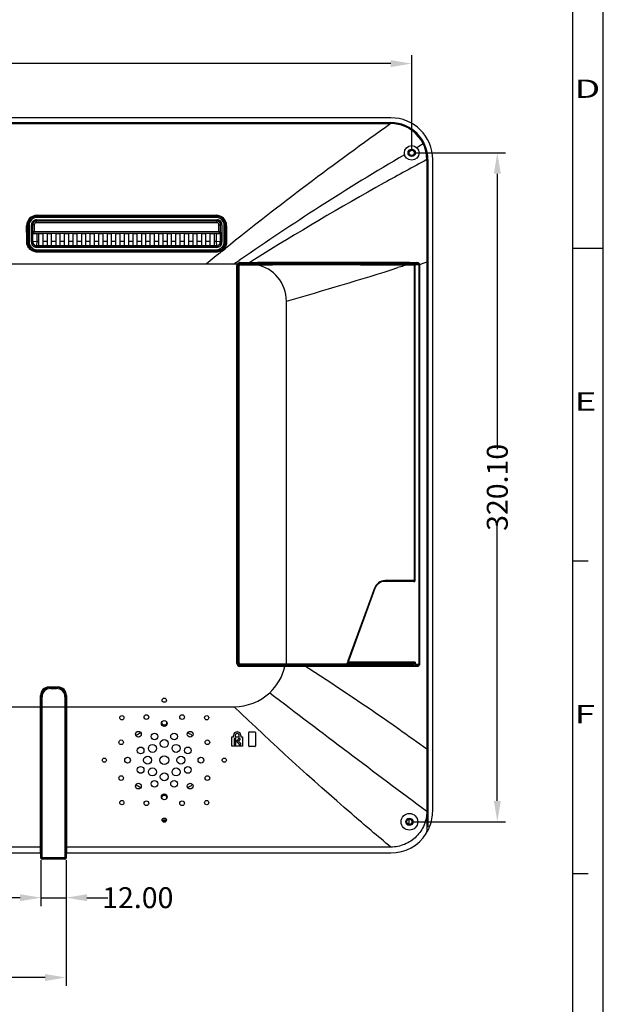
# Model space of a CAD drawing. Units: inches. Extents: x -884 to 850, y -452 to 774.
# Drawn here: x 571 to 850, y -201 to 271 of the extents above; entities that cross this region are included whole.
import ezdxf

# ---------------------------------------------------------------- set-up
doc = ezdxf.new("R2010")
doc.units = ezdxf.units.IN
doc.header["$LTSCALE"] = 0.605
doc.header["$MEASUREMENT"] = 0
doc.header["$PDMODE"] = 3
doc.header["$PDSIZE"] = 0.3125
doc.layers.get('0').update_dxf_attribs({"linetype": 'CONTINUOUS'})
doc.layers.get('Defpoints').update_dxf_attribs({"linetype": 'CONTINUOUS'})
for name, color, linetype in [('0-0K', 7, 'CONTINUOUS'), ('BUTTON_RUBBEDXF_CONTINUOUS_LINE', 7, 'CONTINUOUS'), ('TD2430_FRAMEDXF_CONTINUOUS_LINE', 7, 'CONTINUOUS'), ('TOP_RUBBER_DXF_CONTINUOUS_LINE', 7, 'CONTINUOUS'), ('VS242_FRAME_DXF_CONTINUOUS_LINE', 7, 'CONTINUOUS'), ('VSD242_BACK_DXF_CONTINUOUS_LINE', 7, 'CONTINUOUS'), ('VSD242_RIGHTDXF_CONTINUOUS_LINE', 7, 'CONTINUOUS')]:
    doc.layers.add(name, color=color, linetype=linetype)
doc.styles.add('Design', font='txt', dxfattribs={"width": 0.8})
doc.styles.add('Form', font='romans.shx', dxfattribs={"width": 0.7})
doc.styles.get("Standard").update_dxf_attribs({"font": 'txt', "width": 0.8})
doc.dimstyles.new('LORDI', dxfattribs={"dimscale": 4, "dimtxt": 2.5, "dimasz": 2.5, "dimexe": 1, "dimexo": 0.25, "dimgap": 0.25, "dimtad": 0, "dimzin": 0, "dimdsep": 46, "dimtxsty": 'Standard', "dimcen": 1, "dimclrd": 50, "dimclre": 2, "dimclrt": 2, "dimadec": 0, "dimazin": 0, "dimtp": 0.01, "dimtm": 0.01, "dimtfac": 1, "dimtmove": 0, "dimatfit": 3, "dimfxl": 0, "dimtolj": 1, "dimtzin": 0, "dimarcsym": 0})

# ---------------------------------------------------------------- blocks, each defined once
blk = doc.blocks.new('*D13')
at = {"color": 2, "lineweight": -2}
for p, q in [((371, -131.74), (371, -191.83)), ((593, -131.74), (593, -191.83))]:
    blk.add_line(p, q, dxfattribs=at)
at = {"color": 50, "lineweight": -2}
for p, q in [((381, -187.83), (462.33, -187.83)), ((583, -187.83), (501.67, -187.83))]:
    blk.add_line(p, q, dxfattribs=at)
at = {"color": 50}
for points in [[(381, -186.16), (381, -189.5), (371, -187.83)], [(583, -186.16), (583, -189.5), (593, -187.83)]]:
    blk.add_solid(points, dxfattribs=at)
at = {"layer": 'Defpoints', "color": 0}
for p in [(371, -130.74), (593, -130.74), (593, -187.83)]:
    blk.add_point(p, dxfattribs=at)
at = {"color": 2, "insert": (482, -187.83), "char_height": 10, "attachment_point": 5}
blk.add_mtext('\\A1;222.00', dxfattribs=at)
blk = doc.blocks.new('*D14')
at = {"color": 2, "lineweight": -2}
for p, q in [((581, -131.74), (581, -153.64)), ((593, -131.74), (593, -153.64))]:
    blk.add_line(p, q, dxfattribs=at)
at = {"color": 50, "lineweight": -2}
for p, q in [((571, -149.64), (561, -149.64)), ((581, -149.64), (593, -149.64)), ((603, -149.64), (613, -149.64))]:
    blk.add_line(p, q, dxfattribs=at)
at = {"color": 50}
for points in [[(571, -147.98), (571, -151.31), (581, -149.64)], [(603, -147.98), (603, -151.31), (593, -149.64)]]:
    blk.add_solid(points, dxfattribs=at)
at = {"layer": 'Defpoints', "color": 0}
for p in [(581, -130.74), (593, -130.74), (593, -149.64)]:
    blk.add_point(p, dxfattribs=at)
at = {"color": 2, "insert": (627.33, -149.64), "char_height": 10, "attachment_point": 5}
blk.add_mtext('\\A1;12.00', dxfattribs=at)
blk = doc.blocks.new('*D15')
at = {"color": 2, "lineweight": -2}
for p, q in [((205.6, 207.77), (205.6, 253.5)), ((758.4, 207.77), (758.4, 253.5))]:
    blk.add_line(p, q, dxfattribs=at)
at = {"color": 50, "lineweight": -2}
for p, q in [((215.6, 249.5), (461.67, 249.5)), ((748.4, 249.5), (502.33, 249.5))]:
    blk.add_line(p, q, dxfattribs=at)
at = {"color": 50}
for points in [[(215.6, 251.17), (215.6, 247.84), (205.6, 249.5)], [(748.4, 251.17), (748.4, 247.84), (758.4, 249.5)]]:
    blk.add_solid(points, dxfattribs=at)
at = {"layer": 'Defpoints', "color": 0}
for p in [(758.4, 249.5), (205.6, 206.77), (758.4, 206.77)]:
    blk.add_point(p, dxfattribs=at)
at = {"color": 2, "insert": (482, 249.5), "char_height": 10, "attachment_point": 5}
blk.add_mtext('\\A1;552.80', dxfattribs=at)
blk = doc.blocks.new('*D16')
at = {"color": 2, "lineweight": -2}
for p, q in [((759.4, 206.77), (803.36, 206.77)), ((758.3, -113.33), (803.36, -113.33))]:
    blk.add_line(p, q, dxfattribs=at)
at = {"color": 50, "lineweight": -2}
for p, q in [((799.36, 196.77), (799.36, 65.05)), ((799.36, -103.33), (799.36, 28.39))]:
    blk.add_line(p, q, dxfattribs=at)
at = {"color": 50}
for points in [[(797.69, 196.77), (801.03, 196.77), (799.36, 206.77)], [(797.69, -103.33), (801.03, -103.33), (799.36, -113.33)]]:
    blk.add_solid(points, dxfattribs=at)
at = {"layer": 'Defpoints', "color": 0}
for p in [(758.4, 206.77), (757.3, -113.33), (799.36, -113.33)]:
    blk.add_point(p, dxfattribs=at)
at = {"color": 2, "insert": (799.36, 46.72), "char_height": 10, "attachment_point": 5, "rotation": 90}
blk.add_mtext('\\A1;320.10', dxfattribs=at)
blk = doc.blocks.new('b')
at = {"layer": '0-0K', "color": 251}
for p, q in [((2557.28, 1799.38), (2557.28, 3481.38)), ((2537.28, 2435.13), (2547.28, 2435.13)), ((2537.28, 2229.88), (2547.28, 2229.88))]:
    blk.add_line(p, q, dxfattribs=at)
at = {"layer": '0-0K', "color": 60}
for p, q in [((2537.28, 1819.38), (2537.28, 3461.38)), ((2537.28, 2640.38), (2557.28, 2640.38))]:
    blk.add_line(p, q, dxfattribs=at)
at = {"layer": '0-0K', "color": 60, "style": 'Form', "width": 1.5}
for s, p in [('D', (2538.37, 2738.98)), ('E', (2538.37, 2533.73)), ('F', (2538.37, 2328.48))]:
    blk.add_text(s, height=12, dxfattribs=at).set_placement(p)
at = {"layer": '0-0K', "color": 3, "ltscale": 10, "style": 'Design', "width": 0.8}
for tag, p in [('USED-ON', (1914.44, 1963.11)), ('PART-NAME', (2194.53, 1963.11)), ('NEXTASSY', (1910.69, 1935.91)), ('PART-NO.', (2194.53, 1935.91)), ('UNITS', (1924.75, 1908.71)), ('MATERIAL', (2053.09, 1881.51)), ('SCALE', (2135.7, 1881.51)), ('DATE', (2194.53, 1881.51)), ('DRAWING', (2268.39, 1881.51)), ('DRAWING-NO', (2473.42, 1881.51)), ('FINISH', (2053.09, 1854.31)), ('SHEET', (2481.7, 1854.31)), ('WEIGHT', (2052.47, 1827.11)), ('REV', (2494.56, 1827.11))]:
    blk.add_attdef(tag, p, '', height=10.88, dxfattribs=at)

msp = doc.modelspace()

# ---------------------------------------------------------------- linework, layer by layer
at = {"layer": 'BUTTON_RUBBEDXF_CONTINUOUS_LINE', "color": 7, "linetype": 'Continuous'}
for p, q in [((585.498, -49.041), (588.498, -49.041)), ((585.498, -49.041), (585.498, -49.541)), ((585.498, -49.541), (588.498, -49.541)), ((588.498, -49.041), (588.498, -49.541)), ((580.998, -53.541), (581.498, -53.541)), ((580.998, -130.741), (580.998, -53.541)), ((581.498, -131.241), (581.498, -53.541)), ((592.998, -53.541), (592.498, -53.541)), ((592.498, -53.541), (592.498, -131.241)), ((592.998, -53.541), (592.998, -130.741)), ((580.998, -58.241), (592.998, -58.241)), ((592.498, -130.548), (581.498, -130.548)), ((592.498, -131.241), (581.498, -131.241))]:
    msp.add_line(p, q, dxfattribs=at)
for centre, radius, start, end in [((585.498, -53.541), 4.5, 90, 180), ((585.498, -53.541), 4, 90, 180), ((588.498, -53.541), 4.5, 0, 90), ((588.498, -53.541), 4, 0, 90), ((581.498, -130.741), 0.5, 180, 270), ((592.498, -130.741), 0.5, 270, 0)]:
    msp.add_arc(centre, radius, start, end, dxfattribs=at)
for points, knots in [([(580.998, -130.221), (580.998, -130.28), (581.06, -130.411), (581.18, -130.478), (581.248, -130.504)], [0, 0, 0, 0, 0.4467183, 1, 1, 1, 1]), ([(592.998, -130.221), (592.998, -130.28), (592.936, -130.411), (592.817, -130.478), (592.748, -130.504)], [0, 0, 0, 0, 0.4467194, 1, 1, 1, 1])]:
    msp.add_open_spline(points, degree=3, knots=knots, dxfattribs=at)
for points in [[(581.248, -130.504), (581.328, -130.534), (581.414, -130.548), (581.498, -130.548)], [(592.748, -130.504), (592.669, -130.534), (592.583, -130.548), (592.498, -130.548)]]:
    msp.add_open_spline(points, degree=3, dxfattribs=at)
at = {"layer": 'TD2430_FRAMEDXF_CONTINUOUS_LINE', "color": 7, "linetype": 'Continuous'}
for p, q in [((748.438, 223.579), (215.558, 223.579)), ((215.558, 221.279), (748.438, 221.279)), ((608.498, 221.279), (608.498, 220.779)), ((615.798, 221.279), (615.798, 220.779)), ((616.998, 220.779), (616.998, 221.279)), ((625.748, 221.279), (625.748, 220.779)), ((644.248, 220.779), (644.248, 221.279)), ((666.498, 221.279), (666.498, 220.779)), ((707.498, 221.279), (707.498, 220.779)), ((710.798, 221.279), (710.798, 220.779)), ((711.998, 220.779), (711.998, 221.279)), ((717.748, 221.279), (717.748, 220.779)), ((736.248, 220.779), (736.248, 221.279)), ((738.798, 221.279), (738.798, 220.779)), ((739.998, 220.779), (739.998, 221.279)), ((741.298, 220.779), (741.298, 221.279)), ((756.298, 219.317), (756.298, 218.824)), ((757.098, 206.02), (757.098, 207.517)), ((766.138, 203.579), (766.138, -115.242)), ((768.438, -108.241), (768.438, 203.579)), ((766.138, 163.369), (765.638, 163.369)), ((765.638, 157.369), (766.138, 157.369)), ((766.138, 131.169), (765.638, 131.169)), ((765.638, 129.969), (766.138, 129.969)), ((766.138, 71.169), (765.638, 71.169)), ((765.638, 69.969), (766.138, 69.969)), ((766.138, 57.369), (765.638, 57.369)), ((765.638, 51.369), (766.138, 51.369)), ((766.138, 32.369), (765.638, 32.369)), ((765.638, 31.169), (766.138, 31.169)), ((766.138, -22.631), (765.638, -22.631)), ((765.638, -23.831), (766.138, -23.831)), ((766.138, -42.831), (765.638, -42.831)), ((765.638, -48.831), (766.138, -48.831)), ((766.138, -107.631), (765.638, -107.631)), ((638.989, -112.711), (641.008, -112.711)), ((639.236, -111.906), (640.785, -111.906)), ((757.098, -112.135), (757.098, -114.528)), ((765.638, -108.831), (766.138, -108.831)), ((593.198, -128.241), (592.998, -128.241))]:
    msp.add_line(p, q, dxfattribs=at)
msp.add_circle((757.298, -113.331), 1.6, dxfattribs=at)
for centre, radius, start, end in [((748.438, 203.579), 20, 0, 90), ((748.438, 203.579), 17.7, 0, 90), ((758.398, 206.769), 1.5, 209.92643, 150.07357), ((639.998, -65.731), 1.25, 180, 0), ((639.998, -101.931), 1.25, 0, 180), ((748.438, -108.241), 20, 338.96053, 0), ((748.438, -108.241), 17.7, 346.57395, 358.19918), ((748.438, -108.241), 20, 329.71587, 338.10146), ((766.638, -115.242), 0.5, 180, 338.96053)]:
    msp.add_arc(centre, radius, start, end, dxfattribs=at)
at = {"layer": 'TOP_RUBBER_DXF_CONTINUOUS_LINE', "color": 7, "linetype": 'Continuous'}
for p, q in [((577.02, 172.348), (577.02, 168.89)), ((577.82, 172.348), (577.02, 172.348)), ((577.82, 172.348), (577.82, 169.19)), ((578.819, 173.347), (578.819, 174.147)), ((665.177, 174.147), (578.819, 174.147)), ((665.177, 173.347), (578.819, 173.347)), ((665.177, 173.347), (665.177, 174.147)), ((666.177, 172.348), (666.977, 172.348)), ((666.177, 169.19), (666.177, 172.348)), ((666.977, 168.89), (666.977, 172.348)), ((577.82, 169.19), (577, 168.883)), ((577.52, 168.39), (577.82, 169.19)), ((577.52, 168.39), (666.477, 168.39)), ((577.82, 169.19), (666.177, 169.19)), ((666.977, 168.89), (666.177, 169.19)), ((666.177, 169.19), (666.484, 168.371))]:
    msp.add_line(p, q, dxfattribs=at)
for centre, radius, start, end in [((578.82, 172.347), 1.8, 90.02001, 179.98014), ((578.819, 172.348), 1, 90.00305, 179.99798), ((665.177, 172.347), 1.8, 0.02001, 89.98014), ((665.177, 172.348), 1, 0.00305, 89.99798), ((577.52, 168.89), 0.5, 180.02964, 269.97036), ((666.477, 168.89), 0.5, 270.02962, 359.97038)]:
    msp.add_arc(centre, radius, start, end, dxfattribs=at)
at = {"layer": 'VS242_FRAME_DXF_CONTINUOUS_LINE', "color": 7, "linetype": 'Continuous'}
for p, q in [((748.438, 223.579), (215.558, 223.579)), ((215.558, 221.279), (748.438, 221.279)), ((608.498, 221.279), (608.498, 220.779)), ((615.798, 221.279), (615.798, 220.779)), ((616.998, 220.779), (616.998, 221.279)), ((625.748, 221.279), (625.748, 220.779)), ((644.248, 220.779), (644.248, 221.279)), ((666.498, 221.279), (666.498, 220.779)), ((707.498, 221.279), (707.498, 220.779)), ((710.798, 221.279), (710.798, 220.779)), ((711.998, 220.779), (711.998, 221.279)), ((717.748, 221.279), (717.748, 220.779)), ((736.248, 220.779), (736.248, 221.279)), ((738.798, 221.279), (738.798, 220.779)), ((739.998, 220.779), (739.998, 221.279)), ((741.298, 220.779), (741.298, 221.279)), ((756.298, 219.317), (756.298, 218.824)), ((766.138, 203.579), (766.138, -115.242)), ((768.438, -108.241), (768.438, 203.579)), ((766.138, 163.369), (765.638, 163.369)), ((765.638, 157.369), (766.138, 157.369)), ((766.138, 131.169), (765.638, 131.169)), ((765.638, 129.969), (766.138, 129.969)), ((766.138, 71.169), (765.638, 71.169)), ((765.638, 69.969), (766.138, 69.969)), ((766.138, 57.369), (765.638, 57.369)), ((765.638, 51.369), (766.138, 51.369)), ((766.138, 32.369), (765.638, 32.369)), ((765.638, 31.169), (766.138, 31.169)), ((766.138, -22.631), (765.638, -22.631)), ((765.638, -23.831), (766.138, -23.831)), ((766.138, -42.831), (765.638, -42.831)), ((765.638, -48.831), (766.138, -48.831)), ((766.138, -107.631), (765.638, -107.631)), ((638.989, -112.711), (641.008, -112.711)), ((639.236, -111.906), (640.785, -111.906)), ((765.638, -108.831), (766.138, -108.831)), ((580.913, -128.241), (580.798, -128.241)), ((593.198, -128.241), (592.998, -128.241))]:
    msp.add_line(p, q, dxfattribs=at)
for centre in [(758.398, 206.769), (757.298, -113.331)]:
    msp.add_circle(centre, 1.25, dxfattribs=at)
for centre, radius, start, end in [((748.438, 203.579), 20, 0, 90), ((748.438, 203.579), 17.7, 0, 90), ((639.998, -65.731), 1.25, 180, 0), ((639.998, -101.931), 1.25, 0, 180), ((748.438, -108.241), 20, 338.96053, 0), ((748.438, -108.241), 17.7, 346.57395, 358.19918), ((748.438, -108.241), 20, 329.71587, 338.10146), ((766.638, -115.242), 0.5, 180, 338.96053)]:
    msp.add_arc(centre, radius, start, end, dxfattribs=at)
at = {"layer": 'VSD242_BACK_DXF_CONTINUOUS_LINE', "color": 7, "linetype": 'Continuous'}
for p, q in [((215.558, 220.779), (748.438, 220.779)), ((765.638, 203.579), (765.638, -117.883)), ((578.813, 174.753), (578.813, 174.153)), ((578.813, 174.753), (665.184, 174.753)), ((579.108, 176.557), (579.108, 176.936)), ((579.108, 176.936), (664.889, 176.936)), ((579.108, 176.557), (664.889, 176.557)), ((579.182, 176.484), (579.108, 176.557)), ((579.182, 175.884), (579.182, 176.484)), ((664.815, 176.484), (579.182, 176.484)), ((664.815, 175.884), (579.182, 175.884)), ((664.815, 176.484), (664.889, 176.557)), ((664.815, 175.884), (664.815, 176.484)), ((664.889, 176.557), (664.889, 176.936)), ((665.184, 174.753), (665.184, 174.153)), ((574.683, 171.985), (574.639, 172.03)), ((574.683, 171.985), (574.683, 164.352)), ((575.283, 171.985), (574.683, 171.985)), ((575.283, 171.985), (575.283, 164.352)), ((576.414, 163.983), (576.414, 172.354)), ((576.414, 172.354), (577.014, 172.354)), ((667.583, 172.354), (666.983, 172.354)), ((667.583, 172.354), (667.583, 163.983)), ((668.714, 171.985), (669.314, 171.985)), ((668.714, 164.352), (668.714, 171.985)), ((669.314, 171.985), (669.358, 172.03)), ((669.314, 164.352), (669.314, 171.985)), ((577.014, 163.983), (577.014, 168.89)), ((577.025, 168.452), (577.025, 168.89)), ((577.025, 168.452), (577.288, 168.452)), ((577.183, 168.241), (577.025, 168.452)), ((577.183, 164.153), (577.183, 168.241)), ((579.182, 164.353), (579.182, 168.173)), ((579.998, 168.173), (579.182, 168.173)), ((579.998, 162.369), (579.998, 168.173)), ((581.998, 168.093), (579.998, 168.093)), ((581.998, 162.369), (581.998, 168.173)), ((584.098, 168.173), (581.998, 168.173)), ((584.098, 162.369), (584.098, 168.173)), ((586.098, 168.093), (584.098, 168.093)), ((586.098, 162.369), (586.098, 168.173)), ((588.198, 168.173), (586.098, 168.173)), ((588.198, 162.369), (588.198, 168.173)), ((590.198, 168.093), (588.198, 168.093)), ((590.198, 162.369), (590.198, 168.173)), ((592.298, 168.173), (590.198, 168.173)), ((592.298, 162.369), (592.298, 168.173)), ((594.298, 168.093), (592.298, 168.093)), ((594.298, 162.369), (594.298, 168.173)), ((596.398, 168.173), (594.298, 168.173)), ((596.398, 162.369), (596.398, 168.173)), ((598.398, 168.093), (596.398, 168.093)), ((598.398, 162.369), (598.398, 168.173)), ((600.498, 168.173), (598.398, 168.173)), ((600.498, 162.369), (600.498, 168.173)), ((602.498, 168.093), (600.498, 168.093)), ((602.498, 162.369), (602.498, 168.173)), ((604.598, 168.173), (602.498, 168.173)), ((604.598, 162.369), (604.598, 168.173)), ((606.598, 168.093), (604.598, 168.093)), ((606.598, 162.369), (606.598, 168.173)), ((608.698, 168.173), (606.598, 168.173)), ((608.698, 162.369), (608.698, 168.173)), ((610.698, 168.093), (608.698, 168.093)), ((610.698, 162.369), (610.698, 168.173)), ((612.798, 168.173), (610.698, 168.173)), ((612.798, 162.369), (612.798, 168.173)), ((614.798, 168.093), (612.798, 168.093)), ((614.798, 162.369), (614.798, 168.173)), ((616.898, 168.173), (614.798, 168.173)), ((616.898, 162.369), (616.898, 168.173)), ((618.898, 168.093), (616.898, 168.093)), ((618.898, 162.369), (618.898, 168.173)), ((620.998, 168.173), (618.898, 168.173)), ((620.998, 162.369), (620.998, 168.173)), ((622.998, 168.093), (620.998, 168.093)), ((622.998, 162.369), (622.998, 168.173)), ((625.098, 168.173), (622.998, 168.173)), ((625.098, 162.369), (625.098, 168.173)), ((627.098, 168.093), (625.098, 168.093)), ((629.198, 168.173), (627.098, 168.173)), ((627.098, 162.369), (627.098, 168.173)), ((629.198, 162.369), (629.198, 168.173)), ((631.198, 168.093), (629.198, 168.093)), ((633.298, 168.173), (631.198, 168.173)), ((631.198, 162.369), (631.198, 168.173)), ((633.298, 162.369), (633.298, 168.173)), ((635.298, 168.093), (633.298, 168.093)), ((637.398, 168.173), (635.298, 168.173)), ((635.298, 162.369), (635.298, 168.173)), ((637.398, 162.369), (637.398, 168.173)), ((639.398, 168.093), (637.398, 168.093)), ((641.498, 168.173), (639.398, 168.173)), ((639.398, 162.369), (639.398, 168.173)), ((641.498, 162.369), (641.498, 168.173)), ((643.498, 168.093), (641.498, 168.093)), ((645.598, 168.173), (643.498, 168.173)), ((643.498, 162.369), (643.498, 168.173)), ((645.598, 162.369), (645.598, 168.173)), ((647.598, 168.093), (645.598, 168.093)), ((649.698, 168.173), (647.598, 168.173)), ((647.598, 162.369), (647.598, 168.173)), ((649.698, 162.369), (649.698, 168.173)), ((651.698, 168.093), (649.698, 168.093)), ((653.798, 168.173), (651.698, 168.173)), ((651.698, 162.369), (651.698, 168.173)), ((653.798, 162.369), (653.798, 168.173)), ((655.798, 168.093), (653.798, 168.093)), ((657.898, 168.173), (655.798, 168.173)), ((655.798, 162.369), (655.798, 168.173)), ((657.898, 162.369), (657.898, 168.173)), ((659.898, 168.093), (657.898, 168.093)), ((661.998, 168.173), (659.898, 168.173)), ((659.898, 162.369), (659.898, 168.173)), ((661.998, 162.369), (661.998, 168.173)), ((663.998, 168.093), (661.998, 168.093)), ((664.814, 168.173), (663.998, 168.173)), ((663.998, 162.369), (663.998, 168.173)), ((664.814, 168.173), (664.814, 164.353)), ((666.709, 168.452), (666.972, 168.452)), ((666.972, 168.452), (666.814, 168.241)), ((666.814, 168.241), (666.814, 164.153)), ((666.972, 168.452), (666.972, 168.89)), ((666.983, 168.89), (666.983, 163.983)), ((574.683, 164.352), (574.67, 164.338)), ((575.283, 164.352), (574.683, 164.352)), ((576.414, 163.983), (577.014, 163.983)), ((577.014, 163.983), (577.183, 164.153)), ((579.182, 164.353), (577.183, 164.153)), ((578.813, 162.184), (578.982, 162.353)), ((578.813, 161.584), (578.813, 162.184)), ((665.184, 162.184), (578.813, 162.184)), ((665.184, 161.584), (578.813, 161.584)), ((578.982, 162.353), (579.182, 164.353)), ((665.014, 162.353), (578.982, 162.353)), ((579.182, 160.453), (579.179, 159.322)), ((579.998, 164.353), (579.182, 164.353)), ((579.182, 160.453), (664.815, 160.453)), ((581.998, 162.369), (579.998, 162.369)), ((584.098, 164.353), (581.998, 164.353)), ((586.098, 162.369), (584.098, 162.369)), ((588.198, 164.353), (586.098, 164.353)), ((590.198, 162.369), (588.198, 162.369)), ((592.298, 164.353), (590.198, 164.353)), ((594.298, 162.369), (592.298, 162.369)), ((596.398, 164.353), (594.298, 164.353)), ((598.398, 162.369), (596.398, 162.369)), ((600.498, 164.353), (598.398, 164.353)), ((602.498, 162.369), (600.498, 162.369)), ((604.598, 164.353), (602.498, 164.353)), ((606.598, 162.369), (604.598, 162.369)), ((608.698, 164.353), (606.598, 164.353)), ((610.698, 162.369), (608.698, 162.369)), ((612.798, 164.353), (610.698, 164.353)), ((614.798, 162.369), (612.798, 162.369)), ((616.898, 164.353), (614.798, 164.353)), ((618.898, 162.369), (616.898, 162.369)), ((620.998, 164.353), (618.898, 164.353)), ((622.998, 162.369), (620.998, 162.369)), ((625.098, 164.353), (622.998, 164.353)), ((627.098, 162.369), (625.098, 162.369)), ((629.198, 164.353), (627.098, 164.353)), ((631.198, 162.369), (629.198, 162.369)), ((633.298, 164.353), (631.198, 164.353)), ((635.298, 162.369), (633.298, 162.369)), ((637.398, 164.353), (635.298, 164.353)), ((639.398, 162.369), (637.398, 162.369)), ((641.498, 164.353), (639.398, 164.353)), ((643.498, 162.369), (641.498, 162.369)), ((645.598, 164.353), (643.498, 164.353)), ((647.598, 162.369), (645.598, 162.369)), ((649.698, 164.353), (647.598, 164.353)), ((651.698, 162.369), (649.698, 162.369)), ((653.798, 164.353), (651.698, 164.353)), ((655.798, 162.369), (653.798, 162.369)), ((657.898, 164.353), (655.798, 164.353)), ((659.898, 162.369), (657.898, 162.369)), ((661.998, 164.353), (659.898, 164.353)), ((663.998, 162.369), (661.998, 162.369)), ((664.814, 164.353), (663.998, 164.353)), ((666.814, 164.153), (664.814, 164.353)), ((664.814, 164.353), (665.014, 162.353)), ((664.815, 160.453), (664.818, 159.322)), ((665.184, 162.184), (665.014, 162.353)), ((665.184, 161.584), (665.184, 162.184)), ((666.983, 163.983), (666.814, 164.153)), ((667.583, 163.983), (666.983, 163.983)), ((667.81, 159.837), (669.332, 161.062)), ((668.714, 164.352), (669.314, 164.352)), ((669.314, 164.352), (669.327, 164.338)), ((579.182, 159.853), (579.179, 159.851)), ((664.818, 159.851), (579.179, 159.851)), ((664.818, 159.322), (579.179, 159.322)), ((664.815, 159.853), (664.818, 159.851)), ((676.509, 155.715), (675.913, 155.301)), ((683.192, 155.761), (680.978, 154.377)), ((673.438, 153.579), (290.558, 153.579)), ((673.63, 153.712), (673.438, 153.579)), ((673.846, 153.863), (673.63, 153.712)), ((674.606, 154.392), (673.846, 153.863)), ((675.47, 154.993), (674.606, 154.392)), ((674.738, 152.869), (675.238, 152.869)), ((674.738, -37.531), (674.738, 152.869)), ((674.895, 153.536), (675.343, 153.314)), ((675.238, -37.531), (675.238, 152.869)), ((675.913, 155.301), (675.47, 154.993)), ((676.239, 154.374), (676.238, 153.869)), ((676.238, 153.869), (760.567, 153.869)), ((676.239, 154.374), (676.886, 154.374)), ((676.886, 154.374), (677.584, 154.374)), ((677.584, 154.374), (680.028, 154.376)), ((680.184, 153.868), (679.862, 153.669)), ((680.028, 154.376), (680.978, 154.377)), ((680.978, 154.377), (680.976, 153.869)), ((680.978, 154.377), (683.676, 154.38)), ((683.676, 154.38), (684.546, 154.381)), ((757.303, 154.373), (757.642, 154.373)), ((757.642, 154.373), (759.419, 154.372)), ((759.419, 154.372), (760.571, 154.371)), ((760.074, 153.369), (762.178, 153.369)), ((760.571, 154.371), (760.87, 154.371)), ((761.871, 153.369), (761.871, 153.275)), ((762.178, 153.276), (761.871, 153.275)), ((761.871, 153.275), (761.871, -38.031)), ((762.178, 153.276), (762.178, -38.031)), ((674.738, -37.531), (675.238, -37.531)), ((727.804, -37.331), (758.578, -37.331)), ((727.986, -36.831), (759.907, -36.831)), ((760.076, -37.271), (760.076, -38.031)), ((760.574, -38.531), (676.238, -38.531)), ((676.238, -39.031), (676.238, -38.531)), ((697.757, -39.031), (676.238, -39.031)), ((697.757, -39.031), (697.757, -38.531)), ((705.885, -39.033), (697.757, -39.031)), ((707.551, -39.032), (705.885, -39.033)), ((706.709, -38.531), (706.401, -38.331)), ((709.172, -39.031), (707.551, -39.032)), ((709.318, -40.166), (707.551, -39.032)), ((710.635, -39.031), (709.172, -39.031)), ((756.796, -39.031), (710.635, -39.031)), ((727.683, -37.831), (758.583, -37.831)), ((757.648, -39.031), (756.796, -39.031)), ((759.428, -39.031), (757.648, -39.031)), ((758.583, -37.831), (758.876, -37.831)), ((760.579, -39.031), (759.428, -39.031)), ((762.178, -38.031), (760.076, -38.031)), ((760.877, -39.031), (760.579, -39.031)), ((589.198, -48.831), (584.798, -48.831)), ((580.798, -128.241), (580.798, -52.831)), ((593.198, -52.831), (593.198, -128.241)), ((562.698, -58.241), (580.998, -58.241)), ((592.998, -58.241), (673.438, -58.241)), ((680.398, -77.031), (680.398, -70.631)), ((680.698, -70.331), (683.298, -70.331)), ((683.598, -70.631), (683.598, -77.031)), ((672.406, -72.679), (673.15, -72.679)), ((672.406, -77.133), (672.406, -72.679)), ((673.15, -72.679), (673.15, -71.982)), ((673.437, -73.694), (673.437, -76.182)), ((673.988, -71.982), (673.988, -72.679)), ((673.988, -72.679), (675.808, -72.679)), ((674.233, -76.182), (674.233, -73.694)), ((675.661, -73.434), (674.516, -74.768)), ((674.516, -74.768), (675.981, -76.444)), ((675.566, -74.768), (676.264, -73.953)), ((676.577, -75.917), (675.566, -74.768)), ((675.808, -72.679), (675.808, -71.982)), ((676.645, -71.982), (676.645, -72.679)), ((676.645, -72.679), (677.391, -72.679)), ((677.391, -72.679), (677.391, -77.133)), ((677.391, -77.133), (672.406, -77.133)), ((683.298, -77.331), (680.698, -77.331)), ((580.798, -125.441), (383.198, -125.441)), ((580.798, -124.791), (580.998, -124.791)), ((580.798, -125.441), (580.998, -125.441)), ((580.798, -126.441), (580.998, -126.441)), ((592.998, -124.79), (593.198, -124.79)), ((592.998, -125.441), (593.198, -125.441)), ((592.998, -126.441), (593.198, -126.441)), ((748.438, -125.441), (593.198, -125.441)), ((383.198, -128.241), (580.798, -128.241)), ((580.798, -127.241), (580.998, -127.241)), ((592.998, -127.241), (593.198, -127.241)), ((593.198, -128.241), (748.438, -128.241))]:
    msp.add_line(p, q, dxfattribs=at)
for centre, radius in [((758.398, 206.769), 3.5), ((758.398, 206.769), 1.75), ((639.998, -55.13), 1.01), ((619.704, -63.537), 1.01), ((631.456, -63.208), 1.116), ((639.998, -66.292), 1.382), ((648.541, -63.208), 1.116), ((660.293, -63.537), 1.01), ((627.596, -71.429), 1.382), ((652.401, -71.429), 1.382), ((619.375, -75.289), 1.116), ((635.32, -72.537), 1.595), ((639.998, -75.859), 1.913), ((644.676, -72.537), 1.595), ((660.622, -75.289), 1.116), ((628.704, -79.153), 1.595), ((634.361, -78.194), 1.913), ((645.636, -78.194), 1.913), ((651.292, -79.153), 1.595), ((611.297, -83.831), 1.01), ((622.459, -83.831), 1.382), ((632.026, -83.831), 1.913), ((639.998, -83.831), 2.126), ((647.971, -83.831), 1.913), ((657.538, -83.831), 1.382), ((668.699, -83.831), 1.01), ((628.704, -88.509), 1.595), ((634.361, -89.469), 1.913), ((645.636, -89.469), 1.913), ((651.292, -88.509), 1.595), ((619.375, -92.374), 1.116), ((635.32, -95.125), 1.595), ((639.998, -91.804), 1.913), ((644.676, -95.125), 1.595), ((660.622, -92.374), 1.116), ((627.596, -96.234), 1.382), ((652.401, -96.234), 1.382), ((619.704, -104.126), 1.01), ((631.456, -104.455), 1.116), ((639.998, -101.371), 1.382), ((648.541, -104.455), 1.116), ((660.293, -104.126), 1.01), ((639.998, -112.532), 1.01), ((757.298, -113.331), 4), ((757.298, -113.331), 1.75)]:
    msp.add_circle(centre, radius, dxfattribs=at)
for centre, radius, start, end in [((1650.049, -1055.842), 1562.902, 125.231571, 128.865736), ((748.438, 203.579), 17.2, 0, 90), ((1322.304, -762.242), 1122.128, 119.842551, 120.025195), ((1347.805, -805.584), 1172.415, 120.372854, 122.704212), ((1395.767, -880.908), 1261.713, 122.688825, 124.754747), ((579.107, 171.969), 4.967, 89.98262, 180.39288), ((579.182, 171.985), 4.499, 90.00494, 179.99506), ((579.182, 171.985), 3.899, 90.00155, 179.99876), ((578.813, 172.354), 2.4, 107.37023, 164.36285), ((578.816, 172.336), 2.417, 90.06194, 107.29619), ((664.815, 171.985), 4.499, 0.00494, 89.99506), ((664.815, 171.985), 3.899, 0.00155, 89.99876), ((664.89, 171.968), 4.968, 359.60853, 90.01549), ((665.182, 172.339), 2.414, 74.41761, 89.95224), ((665.183, 172.354), 2.4, 17.37023, 74.36285), ((-2926.487, 154.111), 3500.672, 0.166489, 0.291717), ((-2963.2, 154.111), 3537.885, 0.165623, 0.290185), ((578.828, 172.352), 2.414, 164.41761, 179.95224), ((578.826, 172.352), 1.812, 161.30433, 179.95148), ((578.818, 172.352), 1.805, 144.47176, 161.20366), ((578.812, 172.355), 1.799, 89.97776, 144.41114), ((665.182, 172.341), 1.812, 71.30433, 89.95148), ((665.181, 172.349), 1.805, 54.47176, 71.20366), ((665.184, 172.355), 1.799, 359.97776, 54.41114), ((665.166, 172.351), 2.417, 0.06194, 17.29619), ((4180.568, 154.217), 3511.255, 179.709342, 179.834849), ((4144.17, 154.216), 3474.358, 179.707809, 179.833985), ((579.182, 164.352), 4.499, 180.00327, 269.99673), ((579.182, 164.352), 3.899, 180.00155, 269.99876), ((578.813, 163.983), 2.399, 179.99937, 270.00082), ((578.812, 163.983), 1.799, 179.97984, 270.02002), ((578.984, 164.154), 1.801, 180.04649, 269.95351), ((664.815, 164.352), 4.499, 270.00327, 359.99673), ((664.815, 164.352), 3.899, 270.00155, 359.99876), ((665.013, 164.154), 1.801, 270.04715, 359.95285), ((665.184, 163.983), 2.399, 269.99937, 0.00082), ((665.184, 163.983), 1.799, 269.97984, 0.02002), ((1742.97, -1174.133), 1713.314, 128.868273, 129.200603), ((673.438, 128.606), 24.973, 86.6544, 89.99837), ((676.238, 152.869), 1.5, 153.57929, 180), ((676.257, 152.862), 1.519, 135.51476, 153.65335), ((676.238, 152.869), 1, 90, 180), ((673.434, 128.535), 25.044, 84.44323, 85.35851), ((676.24, 152.876), 1.498, 90.03632, 101.02851), ((718.487, -23229.625), 23384.03, 89.9048915, 90.0831612), ((759.407, 152.981), 0.887, 82.96682, 90.01724), ((759.411, 153.008), 0.861, 76.89581, 82.95372), ((760.869, 152.638), 1.732, 82.52549, 89.97783), ((290.581, 1287.703), 1228.548, 292.573327, 292.74819), ((676.238, -37.531), 1.5, 180, 270), ((676.238, -37.531), 1, 180, 270), ((673.441, -33.246), 24.995, 312.94141, 346.6161), ((673.259, -33.204), 25.182, 347.7862, 348.2511), ((758.877, -36.035), 1.796, 269.97163, 278.98086), ((584.798, -52.831), 4, 90, 180), ((589.198, -52.831), 4, 0, 90), ((673.438, -33.241), 25, 270, 312.93923), ((4929.844, 5490.777), 6977.794, 232.5872676, 233.3603932), ((674.897, -71.982), 1.748, 360, 180), ((680.698, -70.631), 0.3, 90, 180), ((683.298, -70.631), 0.3, 0, 90), ((634.898, -83.831), 14.4, 114.98709, 125.99087), ((645.098, -83.831), 14.4, 54.00913, 65.01291), ((673.835, -73.694), 0.398, 0, 180), ((674.898, -71.982), 0.91, 0, 180), ((675.955, -73.702), 0.398, 320.97017, 137.6588), ((673.835, -76.182), 0.398, 179.98452, 0.01548), ((676.265, -76.165), 0.398, 224.52221, 38.44561), ((680.698, -77.031), 0.3, 180, 270), ((683.298, -77.031), 0.3, 270, 0), ((634.898, -83.831), 14.4, 234.00913, 245.01291), ((645.098, -83.831), 14.4, 294.98709, 305.99087), ((748.438, -108.241), 20, 270, 327.61246), ((763.638, -117.883), 2, 327.61246, 0)]:
    msp.add_arc(centre, radius, start, end, dxfattribs=at)
for centre, start_param, end_param in [((579.182, 168.243), -3.1154127, -1.5707963), ((664.814, 168.243), 4.712389, 6.2570054)]:
    msp.add_ellipse(centre, major_axis=(2, 0), ratio=0.0349208, start_param=start_param, end_param=end_param, dxfattribs=at)
for points, knots in [([(765.638, 203.579), (758.793, 199.919), (730.908, 184.686), (703.559, 168.477), (683.192, 155.761)], [0, 0, 0, 0, 0.2443009, 1, 1, 1, 1]), ([(574.639, 172.03), (574.635, 172.61), (574.856, 173.787), (575.832, 175.291), (577.321, 176.316), (578.515, 176.558), (579.108, 176.557)], [0, 0, 0, 0, 0.24788, 0.4962302, 0.7468932, 1, 1, 1, 1]), ([(664.889, 176.557), (665.481, 176.557), (666.675, 176.316), (668.164, 175.292), (669.141, 173.787), (669.361, 172.61), (669.358, 172.03)], [0, 0, 0, 0, 0.2529131, 0.5036867, 0.7521507, 1, 1, 1, 1]), ([(574.639, 172.03), (574.637, 172.011), (574.575, 171.981), (574.475, 171.958), (574.318, 171.939), (574.202, 171.935), (574.139, 171.934)], [0, 0, 0, 0, 0.1060131, 0.3243937, 0.6370955, 1, 1, 1, 1]), ([(669.358, 172.03), (669.36, 172.011), (669.422, 171.981), (669.521, 171.958), (669.679, 171.939), (669.795, 171.935), (669.858, 171.934)], [0, 0, 0, 0, 0.1060244, 0.324379, 0.6370593, 1, 1, 1, 1]), ([(574.67, 164.338), (574.668, 164.333), (574.652, 164.324), (574.604, 164.31), (574.501, 164.297), (574.349, 164.286), (574.232, 164.283), (574.17, 164.283)], [0, 0, 0, 0, 0.0312238, 0.0935052, 0.311275, 0.6291931, 1, 1, 1, 1]), ([(579.179, 159.322), (578.53, 159.322), (577.218, 159.579), (575.555, 160.68), (574.437, 162.329), (574.171, 163.637), (574.17, 164.283)], [0, 0, 0, 0, 0.2503282, 0.5006612, 0.7506253, 1, 1, 1, 1]), ([(579.179, 159.851), (578.593, 159.851), (577.409, 160.085), (575.912, 161.084), (574.909, 162.576), (574.671, 163.755), (574.67, 164.338)], [0, 0, 0, 0, 0.2504007, 0.5007779, 0.750726, 1, 1, 1, 1]), ([(669.327, 164.338), (669.326, 163.755), (669.088, 162.575), (668.084, 161.084), (666.587, 160.085), (665.403, 159.851), (664.818, 159.851)], [0, 0, 0, 0, 0.2494412, 0.4993603, 0.749599, 1, 1, 1, 1]), ([(669.827, 164.283), (669.826, 163.636), (669.559, 162.328), (668.441, 160.68), (666.778, 159.579), (665.467, 159.322), (664.818, 159.322)], [0, 0, 0, 0, 0.2495404, 0.4994723, 0.7496687, 1, 1, 1, 1]), ([(669.327, 164.338), (669.328, 164.333), (669.345, 164.324), (669.393, 164.31), (669.496, 164.297), (669.647, 164.286), (669.764, 164.283), (669.827, 164.283)], [0, 0, 0, 0, 0.0312194, 0.093503, 0.3112897, 0.6292187, 1, 1, 1, 1]), ([(760.074, 153.369), (760.073, 153.435), (760.037, 153.563), (759.878, 153.746), (759.714, 153.821), (759.606, 153.846)], [0, 0, 0, 0, 0.2773633, 0.5326536, 1, 1, 1, 1]), ([(760.87, 154.371), (760.87, 154.306), (760.856, 154.183), (760.794, 154.02), (760.698, 153.902), (760.608, 153.869), (760.567, 153.869)], [0, 0, 0, 0, 0.3028495, 0.5786159, 0.8086785, 1, 1, 1, 1]), ([(760.567, 153.869), (760.812, 153.869), (761.12, 153.841), (761.475, 153.732), (761.693, 153.639), (761.87, 153.49), (761.871, 153.369)], [0, 0, 0, 0, 0.4995065, 0.6250952, 0.7512845, 1, 1, 1, 1]), ([(761.094, 154.356), (761.219, 154.339), (761.469, 154.278), (761.82, 154.089), (762.059, 153.827), (762.151, 153.59), (762.181, 153.438), (762.175, 153.36), (762.175, 153.321)], [0, 0, 0, 0, 0.2296908, 0.4666701, 0.7201362, 0.8574199, 0.9285083, 1, 1, 1, 1]), ([(758.578, -37.331), (758.827, -37.331), (759.14, -37.304), (759.502, -37.196), (759.723, -37.104), (759.907, -36.955), (759.907, -36.831)], [0, 0, 0, 0, 0.5000095, 0.6256548, 0.7518384, 1, 1, 1, 1]), ([(758.578, -37.331), (758.618, -37.331), (758.707, -37.365), (758.802, -37.482), (758.862, -37.644), (758.876, -37.767), (758.876, -37.831)], [0, 0, 0, 0, 0.1898943, 0.4195048, 0.6958547, 1, 1, 1, 1]), ([(759.158, -37.809), (759.331, -37.782), (759.683, -37.672), (759.974, -37.428), (760.076, -37.271)], [0, 0, 0, 0, 0.4848399, 1, 1, 1, 1]), ([(759.907, -36.831), (759.935, -36.86), (760.036, -36.986), (760.076, -37.152), (760.076, -37.271)], [0, 0, 0, 0, 0.2521035, 1, 1, 1, 1]), ([(707.551, -39.032), (707.551, -38.968), (707.549, -38.85), (707.542, -38.711), (707.532, -38.621), (707.524, -38.574), (707.518, -38.548), (707.509, -38.531), (707.505, -38.531)], [0, 0, 0, 0, 0.3774625, 0.6990631, 0.822626, 0.9150691, 0.9738314, 1, 1, 1, 1]), ([(765.638, -78.63), (761.188, -75.39), (742.701, -62.155), (723.81, -49.487), (709.318, -40.166)], [0, 0, 0, 0, 0.2421265, 1, 1, 1, 1]), ([(759.414, -38.531), (759.532, -38.531), (759.778, -38.486), (759.985, -38.314), (760.038, -38.198)], [0, 0, 0, 0, 0.4820543, 1, 1, 1, 1]), ([(761.871, -38.031), (761.871, -38.153), (761.695, -38.302), (761.478, -38.395), (761.125, -38.503), (760.818, -38.531), (760.574, -38.531)], [0, 0, 0, 0, 0.2487862, 0.3749684, 0.5005509, 1, 1, 1, 1]), ([(760.877, -39.031), (760.877, -38.967), (760.863, -38.844), (760.802, -38.682), (760.705, -38.565), (760.615, -38.531), (760.574, -38.531)], [0, 0, 0, 0, 0.3026549, 0.5782035, 0.8083033, 1, 1, 1, 1]), ([(762.178, -38.031), (762.178, -38.198), (762.065, -38.522), (761.708, -38.833), (761.301, -38.997), (761.017, -39.031), (760.877, -39.031)], [0, 0, 0, 0, 0.2780839, 0.5302147, 0.7676562, 1, 1, 1, 1]), ([(748.438, -125.441), (742.138, -120.204), (716.529, -98.495), (691.74, -75.824), (673.438, -58.241)], [0, 0, 0, 0, 0.2440313, 1, 1, 1, 1]), ([(765.638, -108.241), (765.638, -110.479), (764.709, -114.988), (760.927, -120.73), (755.185, -124.512), (750.676, -125.441), (748.438, -125.441)], [0, 0, 0, 0, 0.2501757, 0.5, 0.7498243, 1, 1, 1, 1])]:
    msp.add_open_spline(points, degree=3, knots=knots, dxfattribs=at)
for points in [[(675.173, 153.926), (675.38, 154.137), (675.663, 154.29), (675.953, 154.346)], [(760.038, -38.198), (760.062, -38.147), (760.076, -38.088), (760.076, -38.031)]]:
    msp.add_open_spline(points, degree=3, dxfattribs=at)
at = {"layer": 'VSD242_RIGHTDXF_CONTINUOUS_LINE', "color": 7, "linetype": 'Continuous'}
for p, q in [((675.438, 152.669), (675.838, 152.669)), ((675.438, -37.331), (675.438, 152.669)), ((675.838, -37.331), (675.838, 152.669)), ((676.438, 153.669), (759.681, 153.669)), ((676.438, 153.669), (676.438, 153.269)), ((676.438, 153.269), (684.031, 153.269)), ((684.031, 153.669), (684.031, 153.269)), ((684.031, 153.269), (684.866, 153.27)), ((684.866, 153.27), (688.138, 153.274)), ((688.138, 153.274), (691.799, 153.279)), ((691.799, 153.279), (710.231, 153.296)), ((710.231, 153.296), (710.639, 153.296)), ((710.639, 153.296), (712.139, 153.297)), ((753.811, 152.487), (751.823, 151.856)), ((754.427, 152.683), (753.811, 152.487)), ((756.172, 153.241), (754.427, 152.683)), ((756.037, 153.27), (756.261, 153.269)), ((756.261, 153.269), (756.172, 153.241)), ((756.261, 153.269), (757.994, 153.269)), ((757.994, 153.269), (759.408, 153.269)), ((759.408, 153.269), (759.495, 153.269)), ((759.495, 153.269), (759.677, 153.269)), ((759.677, 153.269), (760.08, 153.269)), ((759.677, 152.468), (759.677, 153.269)), ((760.079, 2.069), (760.08, 153.269)), ((698.438, -38.331), (698.438, 135.879)), ((759.679, 1.669), (745.499, 1.669)), ((758.235, 2.069), (745.691, 2.069)), ((758.589, 2.069), (758.235, 2.069)), ((759.087, 2.069), (758.589, 2.069)), ((759.441, 2.069), (759.087, 2.069)), ((759.676, 2.069), (759.441, 2.069)), ((760.079, 2.069), (759.676, 2.069)), ((740.801, -1.621), (727.679, -37.673)), ((740.598, -1.484), (727.848, -36.375)), ((675.438, -37.331), (675.838, -37.331)), ((727.499, -37.331), (727.424, -37.537)), ((727.61, -37.027), (727.499, -37.331)), ((727.848, -36.375), (727.61, -37.027)), ((698.438, -37.931), (676.438, -37.931)), ((676.438, -38.331), (676.438, -37.931)), ((726.739, -38.331), (676.438, -38.331)), ((704.677, -37.931), (698.438, -37.931)), ((705.596, -37.931), (704.677, -37.931)), ((707.51, -37.931), (705.596, -37.931)), ((726.741, -37.931), (707.51, -37.931)), ((726.858, -37.931), (726.741, -37.931))]:
    msp.add_line(p, q, dxfattribs=at)
for centre, radius, start, end in [((676.438, 152.669), 1, 90, 180), ((676.438, 152.669), 0.6, 90, 180), ((680.739, 135.878), 17.7, 0.00201, 79.28089), ((215.888, 1845.426), 1776.346, 285.762663, 287.560106), ((759.68, 153.269), 0.4, 0.0266, 90), ((745.499, -3.331), 5, 90, 160), ((745.684, -3.352), 5.419, 108.59581, 144.16972), ((745.691, -3.37), 5.439, 92.3639, 108.61017), ((745.691, -3.361), 5.429, 89.99711, 92.36469), ((759.679, 2.069), 0.4, 270, 0.00001), ((745.665, -3.336), 5.395, 144.18872, 159.92428), ((676.438, -37.331), 1, 180, 270), ((676.438, -37.331), 0.6, 180, 270), ((726.739, -37.331), 1, 270, 340), ((726.857, -37.323), 0.608, 270.03788, 284.3634)]:
    msp.add_arc(centre, radius, start, end, dxfattribs=at)
for points, knots in [([(712.139, 153.297), (716.029, 153.297), (730.662, 153.294), (745.294, 153.278), (756.037, 153.27)], [0, 0, 0, 0, 0.2658331, 1, 1, 1, 1]), ([(756.033, 153.669), (756.1, 153.669), (756.199, 153.572), (756.249, 153.419), (756.261, 153.321), (756.261, 153.269)], [0, 0, 0, 0, 0.4048397, 0.6873357, 1, 1, 1, 1]), ([(759.439, 153.669), (759.482, 153.669), (759.581, 153.616), (759.627, 153.522), (759.645, 153.469)], [0, 0, 0, 0, 0.4342196, 1, 1, 1, 1]), ([(759.676, 2.069), (759.676, 27.136), (759.675, 64.737), (759.677, 114.871), (759.672, 139.936), (759.677, 152.468)], [0, 0, 0, 0, 0.5000176, 0.7500266, 1, 1, 1, 1]), ([(745.499, 1.669), (745.559, 1.669), (745.642, 1.774), (745.681, 1.919), (745.691, 2.017), (745.691, 2.069)], [0, 0, 0, 0, 0.3819903, 0.6727905, 1, 1, 1, 1]), ([(759.437, 1.669), (759.481, 1.669), (759.579, 1.722), (759.625, 1.815), (759.644, 1.869)], [0, 0, 0, 0, 0.4342011, 1, 1, 1, 1]), ([(740.801, -1.621), (740.804, -1.614), (740.786, -1.588), (740.721, -1.544), (740.651, -1.508), (740.598, -1.484)], [0, 0, 0, 0, 0.0987749, 0.3023812, 1, 1, 1, 1]), ([(727.679, -37.673), (727.682, -37.666), (727.65, -37.643), (727.607, -37.617), (727.522, -37.577), (727.459, -37.551), (727.424, -37.537)], [0, 0, 0, 0, 0.0838361, 0.2900841, 0.6061761, 1, 1, 1, 1]), ([(726.739, -38.331), (726.758, -38.331), (726.799, -38.291), (726.844, -38.156), (726.858, -38.026), (726.858, -37.931)], [0, 0, 0, 0, 0.1255966, 0.3437792, 1, 1, 1, 1])]:
    msp.add_open_spline(points, degree=3, knots=knots, dxfattribs=at)
for points in [[(759.645, 153.469), (759.667, 153.405), (759.677, 153.336), (759.677, 153.269)], [(759.644, 1.869), (759.666, 1.932), (759.676, 2.001), (759.676, 2.069)], [(727.424, -37.537), (727.388, -37.635), (727.323, -37.726), (727.243, -37.793)], [(727.243, -37.793), (727.175, -37.849), (727.093, -37.891), (727.008, -37.912)]]:
    msp.add_open_spline(points, degree=3, dxfattribs=at)

# ---------------------------------------------------------------- block references
at = {"xscale": 0.7291062992125982, "yscale": 0.7291062992125982, "zscale": 0.7291062992125982}
msp.add_blockref('b', (-1014.443, -1763.9), dxfattribs=at)

# ---------------------------------------------------------------- dimensions: what is measured, and where the dimension line sits
for base, p1, p2, picture, middle in [((758.398, 249.503), (205.598, 206.769), (758.398, 206.769), '*D15', (481.998, 249.503)), ((592.998, -149.645), (580.998, -130.741), (592.998, -130.741), '*D14', (627.332, -149.645))]:
    dim = msp.add_linear_dim(base=base, p1=p1, p2=p2, dimstyle='LORDI')
    dim.commit()
    dim.dimension.update_dxf_attribs({"geometry": picture, "text_midpoint": middle})
dim = msp.add_linear_dim(base=(799.36, -113.331), p1=(758.398, 206.769), p2=(757.298, -113.331), angle=90, dimstyle='LORDI')
dim.commit()
dim.dimension.update_dxf_attribs({"geometry": '*D16', "text_midpoint": (799.36, 46.719)})
dim = msp.add_linear_dim(base=(592.998, -187.831), p1=(370.998, -130.741), p2=(592.998, -130.741), dimstyle='LORDI')
dim.commit()
dim.dimension.update_dxf_attribs({"geometry": '*D13', "text_midpoint": (481.998, -187.831), "dimtype": 160})

doc.saveas('drawing.dxf')
